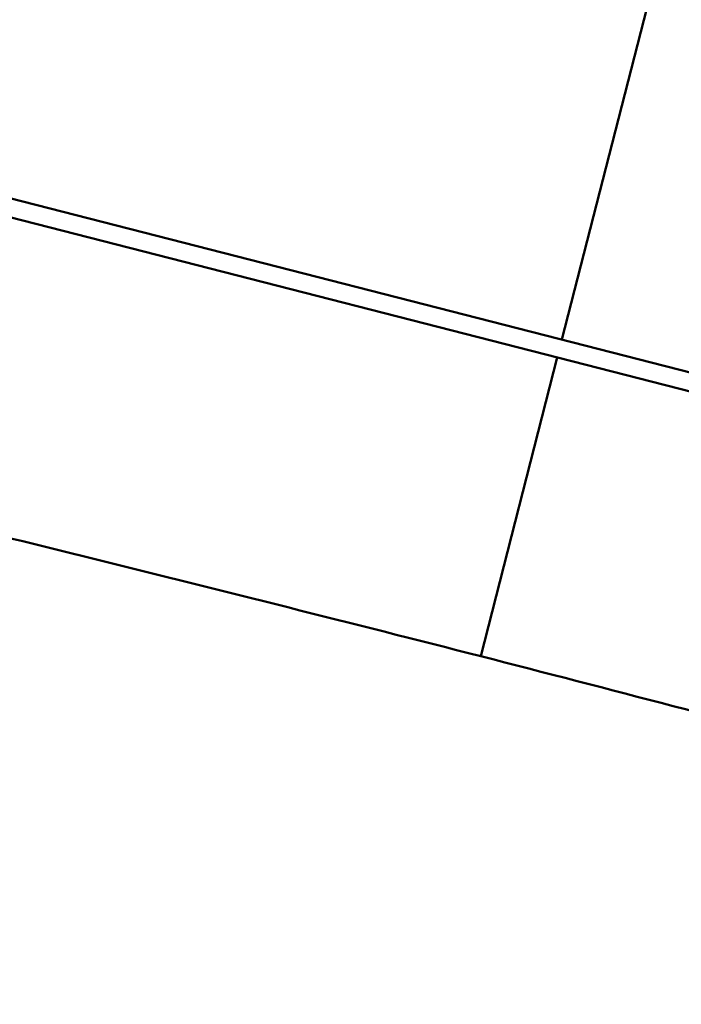
# Model space of a CAD drawing. Units: millimetres. Extents: x -440 to 13404, y 21358 to 34429.
# Drawn here: x 9368 to 9940, y 27529 to 28380 of the extents above; entities that cross this region are included whole.
import ezdxf

# ---------------------------------------------------------------- set-up
doc = ezdxf.new("R2010")
doc.units = ezdxf.units.MM
doc.layers.add('MD_Visible', color=7, linetype='Continuous', lineweight=50)
doc.styles.get("Standard").update_dxf_attribs({"font": 'arial.ttf'})
doc.dimstyles.new('ISO-25 (BySec)', dxfattribs={"dimtxt": 120, "dimasz": 60, "dimexe": 1.25, "dimexo": 0.625, "dimgap": 80, "dimtad": 1, "dimlfac": 0.1, "dimrnd": 5, "dimtxsty": 'Standard', "dimcen": 0, "dimse1": 1, "dimse2": 1, "dimclrd": 256, "dimclre": 256, "dimclrt": 256, "dimadec": 0, "dimazin": 0, "dimtfac": 1, "dimtmove": 1, "dimatfit": 3, "dimldrblk": 'DOTBLANK', "dimfxl": 1, "dimlwd": 5, "dimlwe": 5, "dimarcsym": 0})

# ---------------------------------------------------------------- blocks, each defined once
blk = doc.blocks.new('*D16')
at = {"lineweight": 5, "transparency": 16777216}
blk.add_line((1036.21, 34139.02), (13343.95, 34139.02), dxfattribs=at)
at = {"transparency": 16777216}
for points in [[(1036.21, 34149.02), (1036.21, 34129.02), (976.21, 34139.02)], [(13343.95, 34149.02), (13343.95, 34129.02), (13403.95, 34139.02)]]:
    blk.add_solid(points, dxfattribs=at)
at = {"layer": 'Defpoints', "color": 0, "transparency": 16777216}
for p in [(13403.95, 34139.02), (13403.95, 26737.04), (976.21, 24267.19)]:
    blk.add_point(p, dxfattribs=at)
at = {"transparency": 16777216, "insert": (7190.08, 34310.99), "char_height": 180, "attachment_point": 5}
blk.add_mtext('1235', dxfattribs=at)
blk = doc.blocks.new('_DotBlank')
at = {"color": 0, "linetype": 'ByBlock', "lineweight": -2}
blk.add_line((-0.5, 0), (-1, 0), dxfattribs=at)
blk.add_circle((0, 0), 0.5, dxfattribs=at)

msp = doc.modelspace()

# ---------------------------------------------------------------- linework, layer by layer
at = {"layer": 'MD_Visible'}
for p, q in [((9939.299, 28505.292), (9836.42, 28103.939)), ((9939.299, 28505.292), (9836.42, 28103.939)), ((11006.976, 27803.889), (8647.681, 28408.649)), ((10964.569, 27798.242), (8643.752, 28393.139)), ((9832.447, 28088.44), (9766.287, 27830.336)), ((9832.447, 28088.44), (9766.287, 27830.336))]:
    msp.add_line(p, q, dxfattribs=at)
at = {"layer": 'MD_Visible', "extrusion": (0, 0, -1)}
for centre, start_param, end_param in [((9765.996, 28051.064), 4.7233196, 4.8597636), ((9699.712, 27348.751), 4.5650143, 4.7014584)]:
    msp.add_ellipse(centre, major_axis=(4882.159, -1251.447), ratio=0.0958458, start_param=start_param, end_param=end_param, dxfattribs=at)
at = {"layer": 'MD_Visible'}
msp.add_ellipse((9592.984, 27376.108), major_axis=(-4882.159, 1251.447), ratio=0.0958458, start_param=4.5650143, end_param=4.7014584, dxfattribs=at)

# ---------------------------------------------------------------- dimensions: what is measured, and where the dimension line sits
dim = msp.add_linear_dim(base=(13403.954, 34139.023), p1=(976.212, 24267.185), p2=(13403.954, 26737.04), text='1235', dimstyle='ISO-25 (BySec)', override={"dimtxt": 180, "dimlfac": 1})
dim.commit()
dim.dimension.update_dxf_attribs({"geometry": '*D16', "text_midpoint": (7190.083, 34310.987)})

doc.saveas('drawing.dxf')
